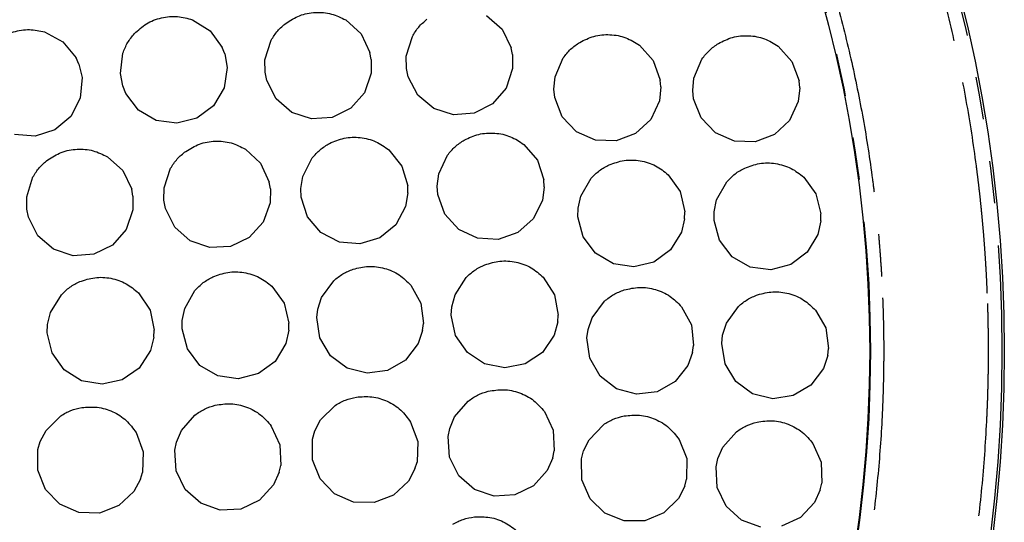
# Model space of a CAD drawing. Extents: x 5 to 418, y 5 to 292.
# Drawn here: x 89 to 119, y 203 to 218 of the extents above; entities that cross this region are included whole.
import ezdxf

# ---------------------------------------------------------------- set-up
doc = ezdxf.new("R2010")
doc.units = 0
doc.linetypes.add('PHANTOM', pattern=[12.7, 6.35, -1.27, 1.27, -1.27, 1.27, -1.27])
doc.layers.get('0').update_dxf_attribs({"linetype": 'CONTINUOUS'})

msp = doc.modelspace()

# ---------------------------------------------------------------- linework, layer by layer
at = {"color": 0, "linetype": 'CONTINUOUS'}
for p, q in [((94.377, 217.664), (94.903, 217.339)), ((98.95, 217.659), (99.409, 217.245)), ((103.157, 217.793), (103.62, 217.383)), ((89.961, 217.3), (90.505, 217.007)), ((94.903, 217.339), (95.266, 216.838)), ((103.62, 217.383), (103.893, 216.829)), ((90.505, 217.007), (90.898, 216.529)), ((96.541, 216.467), (96.727, 217.056)), ((99.409, 217.245), (99.676, 216.687)), ((100.761, 216.575), (100.941, 217.167)), ((95.341, 216.644), (95.266, 216.838)), ((99.714, 216.482), (99.676, 216.687)), ((103.934, 216.624), (103.893, 216.829)), ((107.72, 216.905), (108.134, 216.447)), ((111.861, 216.875), (112.277, 216.418)), ((90.985, 216.34), (90.898, 216.529)), ((92.222, 216.057), (92.299, 216.67)), ((95.341, 216.644), (95.412, 216.238)), ((96.543, 216.096), (96.541, 216.467)), ((99.714, 216.482), (99.711, 216.07)), ((100.766, 216.205), (100.761, 216.575)), ((103.934, 216.624), (103.935, 216.212)), ((105.203, 215.96), (105.448, 216.527)), ((108.134, 216.447), (108.344, 215.865)), ((109.347, 215.925), (109.59, 216.493)), ((112.277, 216.418), (112.488, 215.837)), ((90.985, 216.34), (91.08, 215.939)), ((95.412, 216.238), (95.319, 215.627)), ((100.819, 215.96), (100.766, 216.205)), ((103.935, 216.212), (103.739, 215.626)), ((91.08, 215.939), (91.024, 215.323)), ((92.291, 215.692), (92.222, 216.057)), ((96.592, 215.851), (96.543, 216.096)), ((96.874, 215.3), (96.592, 215.851)), ((99.711, 216.07), (99.509, 215.486)), ((101.106, 215.412), (100.819, 215.96)), ((105.168, 215.591), (105.203, 215.96)), ((108.362, 215.657), (108.344, 215.865)), ((109.312, 215.556), (109.347, 215.925)), ((112.507, 215.629), (112.488, 215.837)), ((92.384, 215.46), (92.291, 215.692)), ((95.319, 215.627), (95.001, 215.097)), ((103.739, 215.626), (103.336, 215.157)), ((105.193, 215.341), (105.168, 215.591)), ((108.362, 215.657), (108.318, 215.247)), ((109.338, 215.307), (109.312, 215.556)), ((112.507, 215.629), (112.463, 215.219)), ((91.024, 215.323), (90.739, 214.775)), ((92.76, 214.969), (92.384, 215.46)), ((97.343, 214.898), (96.874, 215.3)), ((99.509, 215.486), (99.101, 215.022)), ((101.579, 215.015), (101.106, 215.412)), ((105.418, 214.766), (105.193, 215.341)), ((108.318, 215.247), (108.058, 214.686)), ((109.564, 214.731), (109.338, 215.307)), ((112.463, 215.219), (112.205, 214.657)), ((93.294, 214.658), (92.76, 214.969)), ((95.001, 215.097), (94.505, 214.727)), ((99.101, 215.022), (98.547, 214.747)), ((102.168, 214.827), (101.579, 215.015)), ((103.336, 215.157), (102.785, 214.877)), ((90.739, 214.775), (90.266, 214.376)), ((93.907, 214.573), (93.294, 214.658)), ((94.505, 214.727), (93.907, 214.573)), ((97.93, 214.704), (97.343, 214.898)), ((98.547, 214.747), (97.93, 214.704)), ((102.785, 214.877), (102.168, 214.827)), ((105.844, 214.318), (105.418, 214.766)), ((108.058, 214.686), (107.606, 214.265)), ((109.991, 214.285), (109.564, 214.731)), ((112.205, 214.657), (111.753, 214.236)), ((90.266, 214.376), (89.678, 214.186)), ((89.678, 214.186), (89.062, 214.234)), ((106.409, 214.067), (105.844, 214.318)), ((107.027, 214.048), (106.409, 214.067)), ((107.606, 214.265), (107.027, 214.048)), ((110.557, 214.034), (109.991, 214.285)), ((111.753, 214.236), (111.174, 214.017)), ((95.955, 213.8), (96.408, 213.378)), ((100.242, 213.777), (100.628, 213.294)), ((104.272, 213.94), (104.675, 213.471)), ((111.174, 214.017), (110.557, 214.034)), ((91.835, 213.573), (92.294, 213.158)), ((97.673, 212.986), (97.951, 213.538)), ((101.732, 213.06), (101.991, 213.621)), ((104.675, 213.471), (104.869, 212.885)), ((92.294, 213.158), (92.561, 212.601)), ((93.529, 212.644), (93.724, 213.23)), ((96.408, 213.378), (96.666, 212.817)), ((100.628, 213.294), (100.802, 212.701)), ((89.426, 212.38), (89.612, 212.969)), ((97.615, 212.62), (97.673, 212.986)), ((101.687, 212.692), (101.732, 213.06)), ((104.882, 212.676), (104.869, 212.885)), ((105.97, 212.395), (106.28, 212.93)), ((108.58, 213.036), (108.938, 212.531)), ((112.629, 212.964), (112.994, 212.465)), ((92.599, 212.396), (92.561, 212.601)), ((93.525, 212.273), (93.529, 212.644)), ((96.702, 212.611), (96.666, 212.817)), ((96.702, 212.611), (96.692, 212.199)), ((97.624, 212.37), (97.615, 212.62)), ((100.807, 212.493), (100.802, 212.701)), ((101.705, 212.442), (101.687, 212.692)), ((104.882, 212.676), (104.827, 212.268)), ((110.028, 212.286), (110.33, 212.825)), ((89.428, 212.009), (89.426, 212.38)), ((92.599, 212.396), (92.596, 211.983)), ((97.814, 211.782), (97.624, 212.37)), ((100.807, 212.493), (100.738, 212.086)), ((101.915, 211.861), (101.705, 212.442)), ((105.891, 212.032), (105.97, 212.395)), ((108.938, 212.531), (109.078, 211.929)), ((109.954, 211.923), (110.028, 212.286)), ((112.994, 212.465), (113.142, 211.864)), ((89.477, 211.764), (89.428, 212.009)), ((92.596, 211.983), (92.394, 211.399)), ((93.571, 212.027), (93.525, 212.273)), ((93.844, 211.472), (93.571, 212.027)), ((96.692, 212.199), (96.482, 211.618)), ((100.738, 212.086), (100.445, 211.542)), ((104.827, 212.268), (104.553, 211.714)), ((105.886, 211.782), (105.891, 212.032)), ((89.759, 211.214), (89.477, 211.764)), ((98.213, 211.309), (97.814, 211.782)), ((102.331, 211.403), (101.915, 211.861)), ((104.553, 211.714), (104.09, 211.305)), ((106.042, 211.184), (105.886, 211.782)), ((109.071, 211.721), (108.978, 211.319)), ((109.071, 211.721), (109.078, 211.929)), ((109.953, 211.672), (109.954, 211.923)), ((113.138, 211.656), (113.142, 211.864)), ((92.394, 211.399), (91.986, 210.935)), ((94.307, 211.063), (93.844, 211.472)), ((96.482, 211.618), (96.066, 211.16)), ((100.445, 211.542), (99.967, 211.149)), ((102.888, 211.137), (102.331, 211.403)), ((110.117, 211.076), (109.953, 211.672)), ((113.138, 211.656), (113.051, 211.253)), ((90.228, 210.811), (89.759, 211.214)), ((96.066, 211.16), (95.508, 210.894)), ((98.761, 211.024), (98.213, 211.309)), ((99.967, 211.149), (99.377, 210.967)), ((103.506, 211.102), (102.888, 211.137)), ((104.09, 211.305), (103.506, 211.102)), ((106.412, 210.689), (106.042, 211.184)), ((108.978, 211.319), (108.654, 210.793)), ((113.051, 211.253), (112.735, 210.722)), ((90.815, 210.617), (90.228, 210.811)), ((91.986, 210.935), (91.432, 210.661)), ((94.891, 210.86), (94.307, 211.063)), ((95.508, 210.894), (94.891, 210.86)), ((99.377, 210.967), (98.761, 211.024)), ((110.494, 210.587), (110.117, 211.076)), ((91.432, 210.661), (90.815, 210.617)), ((106.943, 210.372), (106.412, 210.689)), ((108.654, 210.793), (108.155, 210.428)), ((111.03, 210.278), (110.494, 210.587)), ((112.735, 210.722), (112.24, 210.351)), ((107.555, 210.281), (106.943, 210.372)), ((108.155, 210.428), (107.555, 210.281)), ((111.642, 210.195), (111.03, 210.278)), ((112.24, 210.351), (111.642, 210.195)), ((102.215, 209.445), (102.548, 209.966)), ((104.851, 209.971), (105.187, 209.452)), ((96.75, 209.702), (97.111, 209.201)), ((98.231, 209.37), (98.594, 209.87)), ((100.894, 209.738), (101.198, 209.199)), ((90.138, 208.924), (90.46, 209.452)), ((92.763, 209.505), (93.109, 208.993)), ((94.144, 209.042), (94.45, 209.579)), ((98.115, 209.017), (98.231, 209.37)), ((102.121, 209.087), (102.215, 209.445)), ((105.187, 209.452), (105.3, 208.844)), ((94.068, 208.679), (94.144, 209.042)), ((97.111, 209.201), (97.255, 208.599)), ((101.198, 209.199), (101.274, 208.586)), ((102.105, 208.837), (102.121, 209.087)), ((106.309, 208.764), (106.68, 209.259)), ((108.977, 209.092), (109.273, 208.549)), ((110.318, 208.596), (110.676, 209.099)), ((90.051, 208.564), (90.138, 208.924)), ((93.109, 208.993), (93.235, 208.388)), ((98.085, 208.769), (98.115, 209.017)), ((98.177, 208.158), (98.085, 208.769)), ((102.234, 208.232), (102.105, 208.837)), ((105.284, 208.636), (105.3, 208.844)), ((106.188, 208.414), (106.309, 208.764)), ((112.977, 208.993), (113.286, 208.458)), ((90.041, 208.314), (90.051, 208.564)), ((94.065, 208.429), (94.068, 208.679)), ((97.25, 208.391), (97.255, 208.599)), ((101.246, 208.379), (101.274, 208.586)), ((105.284, 208.636), (105.174, 208.239)), ((109.273, 208.549), (109.34, 207.934)), ((110.206, 208.242), (110.318, 208.596)), ((113.286, 208.458), (113.37, 207.845)), ((90.182, 207.712), (90.041, 208.314)), ((93.223, 208.18), (93.121, 207.78)), ((93.223, 208.18), (93.235, 208.388)), ((94.225, 207.831), (94.065, 208.429)), ((97.25, 208.391), (97.16, 207.989)), ((101.246, 208.379), (101.112, 207.989)), ((102.583, 207.722), (102.234, 208.232)), ((105.174, 208.239), (104.827, 207.727)), ((106.154, 208.166), (106.188, 208.414)), ((106.237, 207.553), (106.154, 208.166)), ((110.178, 207.993), (110.206, 208.242)), ((97.16, 207.989), (96.84, 207.46)), ((98.495, 207.627), (98.177, 208.158)), ((101.112, 207.989), (100.736, 207.499)), ((109.309, 207.728), (109.34, 207.934)), ((110.278, 207.383), (110.178, 207.993)), ((90.542, 207.209), (90.182, 207.712)), ((93.121, 207.78), (92.786, 207.261)), ((94.599, 207.34), (94.225, 207.831)), ((98.991, 207.258), (98.495, 207.627)), ((103.099, 207.382), (102.583, 207.722)), ((104.827, 207.727), (104.312, 207.385)), ((109.309, 207.728), (109.169, 207.34)), ((113.344, 207.638), (113.214, 207.247)), ((113.344, 207.638), (113.37, 207.845)), ((95.132, 207.027), (94.599, 207.34)), ((96.84, 207.46), (96.344, 207.092)), ((100.736, 207.499), (100.202, 207.188)), ((103.706, 207.264), (103.099, 207.382)), ((104.312, 207.385), (103.706, 207.264)), ((106.547, 207.018), (106.237, 207.553)), ((109.169, 207.34), (108.786, 206.856)), ((110.601, 206.856), (110.278, 207.383)), ((91.065, 206.88), (90.542, 207.209)), ((92.786, 207.261), (92.278, 206.908)), ((95.744, 206.94), (95.132, 207.027)), ((96.344, 207.092), (95.744, 206.94)), ((99.589, 207.103), (98.991, 207.258)), ((100.202, 207.188), (99.589, 207.103)), ((107.037, 206.641), (106.547, 207.018)), ((113.214, 207.247), (112.843, 206.752)), ((91.675, 206.775), (91.065, 206.88)), ((92.278, 206.908), (91.675, 206.775)), ((108.786, 206.856), (108.247, 206.553)), ((111.101, 206.492), (110.601, 206.856)), ((112.843, 206.752), (112.312, 206.436)), ((107.633, 206.478), (107.037, 206.641)), ((108.247, 206.553), (107.633, 206.478)), ((111.701, 206.344), (111.101, 206.492)), ((112.312, 206.436), (111.701, 206.344)), ((98.202, 205.71), (98.641, 206.145)), ((102.202, 205.798), (102.603, 206.269)), ((90.003, 205.398), (90.442, 205.833)), ((94.045, 205.389), (94.45, 205.856)), ((104.885, 205.961), (105.147, 205.4)), ((96.729, 205.528), (96.986, 204.966)), ((98.032, 205.381), (98.202, 205.71)), ((100.889, 205.646), (101.103, 205.066)), ((102.06, 205.456), (102.202, 205.798)), ((106.217, 205.119), (106.644, 205.566)), ((89.832, 205.069), (90.003, 205.398)), ((92.69, 205.334), (92.904, 204.754)), ((93.9, 205.048), (94.045, 205.389)), ((97.961, 205.14), (98.032, 205.381)), ((102.01, 205.211), (102.06, 205.456)), ((105.147, 205.4), (105.176, 204.783)), ((110.214, 204.895), (110.624, 205.358)), ((89.762, 204.828), (89.832, 205.069)), ((93.848, 204.803), (93.9, 205.048)), ((96.986, 204.966), (97.01, 204.348)), ((97.955, 204.522), (97.961, 205.14)), ((101.103, 205.066), (101.08, 204.448)), ((102.055, 204.594), (102.01, 205.211)), ((106.056, 204.785), (106.217, 205.119)), ((108.905, 205.129), (109.134, 204.555)), ((112.9, 205.007), (113.151, 204.443)), ((89.756, 204.21), (89.762, 204.828)), ((92.904, 204.754), (92.881, 204.136)), ((93.888, 204.186), (93.848, 204.803)), ((105.132, 204.579), (105.176, 204.783)), ((105.992, 204.543), (106.056, 204.785)), ((110.066, 204.555), (110.214, 204.895)), ((96.964, 204.145), (97.01, 204.348)), ((98.184, 203.948), (97.955, 204.522)), ((101.019, 204.249), (101.08, 204.448)), ((102.332, 204.041), (102.055, 204.594)), ((105.132, 204.579), (104.969, 204.201)), ((106.002, 203.925), (105.992, 204.543)), ((109.134, 204.555), (109.129, 203.936)), ((110.011, 204.311), (110.066, 204.555)), ((113.151, 204.443), (113.169, 203.825)), ((89.984, 203.636), (89.756, 204.21)), ((92.82, 203.937), (92.881, 204.136)), ((94.159, 203.631), (93.888, 204.186)), ((96.964, 204.145), (96.798, 203.768)), ((101.019, 204.249), (100.825, 203.885)), ((104.969, 204.201), (104.556, 203.741)), ((110.045, 203.694), (110.011, 204.311)), ((92.82, 203.937), (92.626, 203.574)), ((96.798, 203.768), (96.381, 203.311)), ((98.613, 203.503), (98.184, 203.948)), ((100.825, 203.885), (100.375, 203.462)), ((102.797, 203.634), (102.332, 204.041)), ((106.247, 203.357), (106.002, 203.925)), ((109.073, 203.735), (109.129, 203.936)), ((113.121, 203.622), (113.169, 203.825)), ((90.414, 203.191), (89.984, 203.636)), ((92.626, 203.574), (92.175, 203.15)), ((94.621, 203.22), (94.159, 203.631)), ((99.179, 203.255), (98.613, 203.503)), ((100.375, 203.462), (99.797, 203.241)), ((103.382, 203.435), (102.797, 203.634)), ((103.999, 203.472), (103.382, 203.435)), ((104.556, 203.741), (103.999, 203.472)), ((109.073, 203.735), (108.889, 203.367)), ((110.311, 203.136), (110.045, 203.694)), ((113.121, 203.622), (112.951, 203.246)), ((90.98, 202.943), (90.414, 203.191)), ((95.204, 203.015), (94.621, 203.22)), ((96.381, 203.311), (95.822, 203.047)), ((99.797, 203.241), (99.179, 203.255)), ((106.688, 202.924), (106.247, 203.357)), ((108.889, 203.367), (108.45, 202.931)), ((112.951, 203.246), (112.529, 202.794)), ((91.598, 202.929), (90.98, 202.943)), ((92.175, 203.15), (91.598, 202.929)), ((95.822, 203.047), (95.204, 203.015)), ((107.261, 202.692), (106.688, 202.924)), ((108.45, 202.931), (107.879, 202.694)), ((110.769, 202.72), (110.311, 203.136)), ((107.879, 202.694), (107.261, 202.692)), ((111.35, 202.51), (110.769, 202.72)), ((112.529, 202.794), (111.968, 202.536))]:
    msp.add_line(p, q, dxfattribs=at)
for radius in [43.015, 38.995]:
    msp.add_circle((75.602, 207.763), radius, dxfattribs=at)
at = {"color": 0, "linetype": 'PHANTOM'}
for radius in [42.944, 39.016]:
    msp.add_circle((75.602, 207.763), radius, dxfattribs=at)
at = {"color": 0, "linetype": 'CONTINUOUS'}
msp.add_arc((75.551, 207.718), 43, 146.6504, 292.7646, dxfattribs=at)
at = {"color": 0, "linetype": 'PHANTOM'}
for points in [[(118.111, 209.489), (118.106, 209.587), (118.098, 209.783), (118.083, 210.077), (118.066, 210.371), (118.047, 210.665), (118.026, 210.959), (118.003, 211.252), (117.978, 211.546), (117.95, 211.839), (117.921, 212.132), (117.89, 212.424), (117.857, 212.717), (117.821, 213.009), (117.713, 213.858), (117.496, 215.259), (117.098, 217.218), (116.604, 219.174), (116.005, 221.14), (115.307, 223.092), (114.501, 225.035), (113.593, 226.95), (112.238, 229.475), (110.289, 232.525), (107.567, 235.952), (104.491, 239.097), (101.106, 241.909), (97.47, 244.343), (93.644, 246.372), (89.694, 247.979), (85.688, 249.162), (81.687, 249.933), (77.748, 250.312), (73.873, 250.329), (70.013, 249.998), (66.117, 249.301), (62.192, 248.208), (58.295, 246.704), (54.489, 244.782), (50.84, 242.45), (47.413, 239.728), (44.267, 236.652), (41.456, 233.267), (39.022, 229.631), (37.326, 226.433), (36.18, 223.806), (35.431, 221.825), (34.785, 219.822), (34.247, 217.821), (33.81, 215.813), (33.476, 213.822), (33.238, 211.838), (33.129, 210.34), (33.085, 209.317), (33.069, 208.77), (33.059, 208.224), (33.057, 207.677), (33.061, 207.13), (33.073, 206.583), (33.086, 206.219), (33.093, 206.037)], [(36.22, 206.164), (36.217, 206.255), (36.21, 206.436), (36.201, 206.709), (36.195, 206.982), (36.191, 207.255), (36.188, 207.527), (36.187, 207.8), (36.189, 208.073), (36.192, 208.346), (36.197, 208.618), (36.203, 208.891), (36.212, 209.164), (36.223, 209.436), (36.259, 210.228), (36.355, 211.538), (36.575, 213.376), (36.884, 215.22), (37.289, 217.081), (37.788, 218.935), (38.386, 220.79), (39.08, 222.626), (40.142, 225.059), (41.713, 228.022), (43.968, 231.391), (46.572, 234.527), (49.486, 237.377), (52.662, 239.898), (56.042, 242.059), (59.568, 243.839), (63.179, 245.233), (66.815, 246.245), (70.424, 246.891), (74.001, 247.198), (77.59, 247.182), (81.24, 246.831), (84.946, 246.117), (88.658, 245.02), (92.316, 243.531), (95.861, 241.652), (99.23, 239.397), (102.366, 236.792), (105.216, 233.878), (107.737, 230.703), (109.543, 227.877), (110.799, 225.538), (111.639, 223.765), (112.386, 221.964), (113.033, 220.156), (113.587, 218.335), (114.045, 216.522), (114.414, 214.708), (114.627, 213.333), (114.744, 212.391), (114.801, 211.888), (114.85, 211.384), (114.894, 210.879), (114.93, 210.374), (114.961, 209.868), (114.976, 209.531), (114.983, 209.362)], [(33.093, 206.037), (33.097, 205.939), (33.105, 205.742), (33.121, 205.448), (33.138, 205.154), (33.157, 204.86), (33.178, 204.567), (33.201, 204.273), (33.226, 203.98), (33.253, 203.687), (33.282, 203.394), (33.314, 203.101), (33.347, 202.809), (33.382, 202.516), (33.491, 201.667), (33.708, 200.267), (34.106, 198.308), (34.6, 196.351), (35.198, 194.385), (35.897, 192.434), (36.703, 190.49), (37.61, 188.576), (38.966, 186.051), (40.915, 183.001), (43.636, 179.574), (46.712, 176.428), (50.097, 173.617), (53.734, 171.183), (57.56, 169.154), (61.509, 167.547), (65.515, 166.363), (69.516, 165.593), (73.455, 165.214), (77.33, 165.197), (81.191, 165.528), (85.086, 166.225), (89.012, 167.317), (92.909, 168.822), (96.714, 170.744), (100.363, 173.076), (103.791, 175.797), (106.936, 178.874), (109.747, 182.258), (112.182, 185.895), (113.877, 189.093), (115.024, 191.719), (115.773, 193.701), (116.419, 195.704), (116.957, 197.705), (117.394, 199.713), (117.728, 201.703), (117.965, 203.688), (118.074, 205.186), (118.118, 206.209), (118.135, 206.755), (118.144, 207.302), (118.147, 207.849), (118.142, 208.395), (118.131, 208.942), (118.117, 209.307), (118.111, 209.489)], [(114.983, 209.362), (114.987, 209.271), (114.994, 209.089), (115.002, 208.816), (115.008, 208.544), (115.013, 208.271), (115.016, 207.998), (115.016, 207.726), (115.015, 207.453), (115.012, 207.18), (115.007, 206.907), (115, 206.635), (114.991, 206.362), (114.981, 206.089), (114.944, 205.297), (114.849, 203.988), (114.629, 202.149), (114.319, 200.305), (113.914, 198.445), (113.416, 196.591), (112.818, 194.736), (112.124, 192.9), (111.062, 190.466), (109.491, 187.504), (107.236, 184.134), (104.631, 180.999), (101.717, 178.149), (98.542, 175.628), (95.161, 173.467), (91.635, 171.687), (88.025, 170.293), (84.389, 169.281), (80.78, 168.635), (77.203, 168.328), (73.613, 168.344), (69.964, 168.695), (66.257, 169.409), (62.546, 170.505), (58.887, 171.994), (55.343, 173.874), (51.973, 176.129), (48.838, 178.733), (45.988, 181.648), (43.467, 184.823), (41.661, 187.648), (40.405, 189.987), (39.564, 191.761), (38.818, 193.562), (38.171, 195.369), (37.616, 197.191), (37.158, 199.003), (36.79, 200.818), (36.577, 202.193), (36.459, 203.134), (36.403, 203.638), (36.353, 204.142), (36.31, 204.646), (36.273, 205.152), (36.243, 205.657), (36.228, 205.995), (36.22, 206.164)]]:
    msp.add_open_spline(points, degree=3, knots=[0, 0, 0, 0, 0.002205, 0.004409, 0.006613, 0.008817, 0.01102, 0.013223, 0.015426, 0.017629, 0.019833, 0.022036, 0.02424, 0.026444, 0.028649, 0.043454, 0.058261, 0.073506, 0.088752, 0.104385, 0.120019, 0.135975, 0.151933, 0.184342, 0.217095, 0.250023, 0.282951, 0.315704, 0.348113, 0.380017, 0.411274, 0.441757, 0.471361, 0.5, 0.52864, 0.558243, 0.588726, 0.619983, 0.651887, 0.684296, 0.717049, 0.749977, 0.782905, 0.815659, 0.848067, 0.864024, 0.879982, 0.895614, 0.911248, 0.926493, 0.94174, 0.956545, 0.971351, 0.975445, 0.979538, 0.983629, 0.987721, 0.991812, 0.995905, 1, 1, 1, 1], dxfattribs=at)
at = {"color": 0, "linetype": 'CONTINUOUS'}
for points, knots in [([(97.169, 217.566), (97.3, 217.648), (97.568, 217.817), (98.044, 217.906), (98.527, 217.867), (98.811, 217.727), (98.95, 217.659)], [0, 0, 0, 0, 0.2444349, 0.5000002, 0.7555649, 1, 1, 1, 1]), ([(92.641, 217.251), (92.756, 217.355), (92.989, 217.57), (93.441, 217.743), (93.923, 217.792), (94.228, 217.706), (94.377, 217.664)], [0, 0, 0, 0, 0.244435, 0.5, 0.755565, 1, 1, 1, 1]), ([(100.941, 217.167), (101, 217.264), (101.117, 217.459), (101.29, 217.607), (101.377, 217.681)], [0, 0, 0, 0, 0.500001, 1, 1, 1, 1]), ([(88.253, 216.783), (88.361, 216.894), (88.581, 217.122), (89.022, 217.323), (89.5, 217.4), (89.81, 217.333), (89.961, 217.3)], [0, 0, 0, 0, 0.2444345, 0.5000001, 0.7555649, 1, 1, 1, 1]), ([(96.727, 217.056), (96.787, 217.153), (96.907, 217.346), (97.081, 217.493), (97.169, 217.566)], [0, 0, 0, 0, 0.5, 1, 1, 1, 1]), ([(92.299, 216.67), (92.341, 216.776), (92.424, 216.988), (92.569, 217.163), (92.641, 217.251)], [0, 0, 0, 0, 0.5000007, 1, 1, 1, 1]), ([(105.448, 216.527), (105.517, 216.618), (105.656, 216.798), (105.844, 216.926), (105.938, 216.99)], [0, 0, 0, 0, 0.500001, 1, 1, 1, 1]), ([(105.938, 216.99), (106.076, 217.059), (106.36, 217.2), (106.843, 217.241), (107.319, 217.154), (107.588, 216.987), (107.72, 216.905)], [0, 0, 0, 0, 0.244435, 0.5, 0.755565, 1, 1, 1, 1]), ([(110.079, 216.957), (110.218, 217.026), (110.501, 217.168), (110.984, 217.21), (111.461, 217.124), (111.73, 216.957), (111.861, 216.875)], [0, 0, 0, 0, 0.244434, 0.499999, 0.755564, 1, 1, 1, 1]), ([(109.59, 216.493), (109.659, 216.584), (109.798, 216.764), (109.985, 216.893), (110.079, 216.957)], [0, 0, 0, 0, 0.5000002, 1, 1, 1, 1]), ([(94.173, 213.733), (94.305, 213.814), (94.576, 213.978), (95.053, 214.06), (95.535, 214.014), (95.817, 213.87), (95.955, 213.8)], [0, 0, 0, 0, 0.244435, 0.5, 0.755565, 1, 1, 1, 1]), ([(98.468, 213.971), (98.611, 214.031), (98.903, 214.154), (99.387, 214.166), (99.857, 214.05), (100.115, 213.867), (100.242, 213.777)], [0, 0, 0, 0, 0.244435, 0.5, 0.755565, 1, 1, 1, 1]), ([(101.991, 213.621), (102.062, 213.71), (102.206, 213.887), (102.397, 214.01), (102.493, 214.072)], [0, 0, 0, 0, 0.5, 1, 1, 1, 1]), ([(102.493, 214.072), (102.633, 214.137), (102.92, 214.27), (103.404, 214.299), (103.878, 214.2), (104.142, 214.025), (104.272, 213.94)], [0, 0, 0, 0, 0.244436, 0.500001, 0.755566, 1, 1, 1, 1]), ([(90.053, 213.479), (90.185, 213.562), (90.453, 213.73), (90.929, 213.82), (91.412, 213.78), (91.696, 213.641), (91.835, 213.573)], [0, 0, 0, 0, 0.244435, 0.499999, 0.755565, 1, 1, 1, 1]), ([(97.951, 213.538), (98.026, 213.624), (98.175, 213.796), (98.37, 213.912), (98.468, 213.971)], [0, 0, 0, 0, 0.500001, 1, 1, 1, 1]), ([(89.612, 212.969), (89.672, 213.066), (89.792, 213.26), (89.966, 213.406), (90.053, 213.479)], [0, 0, 0, 0, 0.5, 1, 1, 1, 1]), ([(93.724, 213.23), (93.785, 213.326), (93.908, 213.518), (94.084, 213.662), (94.173, 213.733)], [0, 0, 0, 0, 0.499999, 1, 1, 1, 1]), ([(106.821, 213.331), (106.967, 213.383), (107.265, 213.49), (107.749, 213.473), (108.212, 213.33), (108.459, 213.132), (108.58, 213.036)], [0, 0, 0, 0, 0.244435, 0.5, 0.755565, 1, 1, 1, 1]), ([(106.28, 212.93), (106.359, 213.011), (106.518, 213.174), (106.72, 213.279), (106.821, 213.331)], [0, 0, 0, 0, 0.500001, 1, 1, 1, 1]), ([(110.33, 212.825), (110.408, 212.908), (110.565, 213.073), (110.766, 213.181), (110.866, 213.235)], [0, 0, 0, 0, 0.500001, 1, 1, 1, 1]), ([(110.866, 213.235), (111.011, 213.289), (111.308, 213.399), (111.792, 213.39), (112.257, 213.253), (112.507, 213.059), (112.629, 212.964)], [0, 0, 0, 0, 0.244434, 0.499999, 0.755565, 1, 1, 1, 1]), ([(99.174, 210.213), (99.325, 210.25), (99.633, 210.325), (100.112, 210.259), (100.558, 210.069), (100.784, 209.846), (100.894, 209.738)], [0, 0, 0, 0, 0.244435, 0.499999, 0.755564, 1, 1, 1, 1]), ([(102.548, 209.966), (102.631, 210.044), (102.797, 210.2), (103.004, 210.296), (103.107, 210.344)], [0, 0, 0, 0, 0.500002, 1, 1, 1, 1]), ([(103.107, 210.344), (103.255, 210.389), (103.558, 210.482), (104.041, 210.445), (104.497, 210.282), (104.735, 210.073), (104.851, 209.971)], [0, 0, 0, 0, 0.244434, 0.5, 0.755565, 1, 1, 1, 1]), ([(91.011, 209.841), (91.158, 209.89), (91.458, 209.989), (91.942, 209.962), (92.402, 209.808), (92.644, 209.605), (92.763, 209.505)], [0, 0, 0, 0, 0.244435, 0.5, 0.755565, 1, 1, 1, 1]), ([(94.45, 209.579), (94.529, 209.661), (94.687, 209.825), (94.888, 209.932), (94.988, 209.985)], [0, 0, 0, 0, 0.5000005, 1, 1, 1, 1]), ([(94.988, 209.985), (95.134, 210.038), (95.431, 210.146), (95.916, 210.134), (96.379, 209.994), (96.628, 209.798), (96.75, 209.702)], [0, 0, 0, 0, 0.244434, 0.5, 0.755565, 1, 1, 1, 1]), ([(98.594, 209.87), (98.682, 209.942), (98.857, 210.088), (99.069, 210.172), (99.174, 210.213)], [0, 0, 0, 0, 0.499999, 1, 1, 1, 1]), ([(90.46, 209.452), (90.542, 209.531), (90.704, 209.69), (90.909, 209.791), (91.011, 209.841)], [0, 0, 0, 0, 0.500001, 1, 1, 1, 1]), ([(107.265, 209.594), (107.416, 209.628), (107.725, 209.698), (108.204, 209.625), (108.647, 209.428), (108.869, 209.202), (108.977, 209.092)], [0, 0, 0, 0, 0.244435, 0.499999, 0.755565, 1, 1, 1, 1]), ([(106.68, 209.259), (106.769, 209.33), (106.946, 209.473), (107.159, 209.553), (107.265, 209.594)], [0, 0, 0, 0, 0.499999, 1, 1, 1, 1]), ([(110.676, 209.099), (110.762, 209.173), (110.936, 209.321), (111.147, 209.407), (111.252, 209.45)], [0, 0, 0, 0, 0.5000003, 1, 1, 1, 1]), ([(111.252, 209.45), (111.402, 209.488), (111.709, 209.566), (112.19, 209.505), (112.637, 209.32), (112.865, 209.1), (112.977, 208.993)], [0, 0, 0, 0, 0.2444345, 0.5, 0.7555654, 1, 1, 1, 1]), ([(99.269, 206.392), (99.423, 206.404), (99.739, 206.428), (100.202, 206.286), (100.611, 206.027), (100.798, 205.771), (100.889, 205.646)], [0, 0, 0, 0, 0.244435, 0.5, 0.755565, 1, 1, 1, 1]), ([(102.603, 206.269), (102.696, 206.335), (102.881, 206.467), (103.099, 206.534), (103.208, 206.567)], [0, 0, 0, 0, 0.4999992, 1, 1, 1, 1]), ([(103.208, 206.567), (103.36, 206.592), (103.673, 206.643), (104.146, 206.54), (104.576, 206.317), (104.784, 206.077), (104.885, 205.961)], [0, 0, 0, 0, 0.244434, 0.499999, 0.755565, 1, 1, 1, 1]), ([(91.069, 206.08), (91.224, 206.092), (91.54, 206.116), (92.003, 205.974), (92.412, 205.715), (92.599, 205.459), (92.69, 205.334)], [0, 0, 0, 0, 0.244435, 0.5, 0.755565, 1, 1, 1, 1]), ([(94.45, 205.856), (94.543, 205.921), (94.73, 206.051), (94.948, 206.117), (95.057, 206.149)], [0, 0, 0, 0, 0.499999, 1, 1, 1, 1]), ([(95.057, 206.149), (95.21, 206.173), (95.523, 206.221), (95.996, 206.114), (96.423, 205.887), (96.629, 205.646), (96.729, 205.528)], [0, 0, 0, 0, 0.244435, 0.5, 0.755565, 1, 1, 1, 1]), ([(98.641, 206.145), (98.739, 206.203), (98.935, 206.319), (99.157, 206.367), (99.269, 206.392)], [0, 0, 0, 0, 0.5, 1, 1, 1, 1]), ([(90.442, 205.833), (90.54, 205.891), (90.736, 206.007), (90.958, 206.055), (91.069, 206.08)], [0, 0, 0, 0, 0.4999995, 1, 1, 1, 1]), ([(106.644, 205.566), (106.74, 205.626), (106.933, 205.747), (107.154, 205.802), (107.265, 205.829)], [0, 0, 0, 0, 0.5, 1, 1, 1, 1]), ([(107.265, 205.829), (107.419, 205.846), (107.734, 205.879), (108.2, 205.749), (108.617, 205.502), (108.81, 205.251), (108.905, 205.129)], [0, 0, 0, 0, 0.244435, 0.5, 0.755565, 1, 1, 1, 1]), ([(110.624, 205.358), (110.718, 205.422), (110.906, 205.55), (111.124, 205.613), (111.234, 205.645)], [0, 0, 0, 0, 0.5, 1, 1, 1, 1]), ([(111.234, 205.645), (111.387, 205.667), (111.701, 205.712), (112.172, 205.601), (112.597, 205.369), (112.801, 205.126), (112.9, 205.007)], [0, 0, 0, 0, 0.244435, 0.5, 0.755566, 1, 1, 1, 1]), ([(102.153, 202.599), (102.254, 202.651), (102.456, 202.757), (102.681, 202.794), (102.793, 202.812)], [0, 0, 0, 0, 0.499999, 1, 1, 1, 1]), ([(102.793, 202.812), (102.948, 202.816), (103.265, 202.824), (103.72, 202.658), (104.115, 202.377), (104.288, 202.112), (104.373, 201.983)], [0, 0, 0, 0, 0.2444355, 0.5000004, 0.7555661, 1, 1, 1, 1])]:
    msp.add_open_spline(points, degree=3, knots=knots, dxfattribs=at)

doc.saveas('drawing.dxf')
